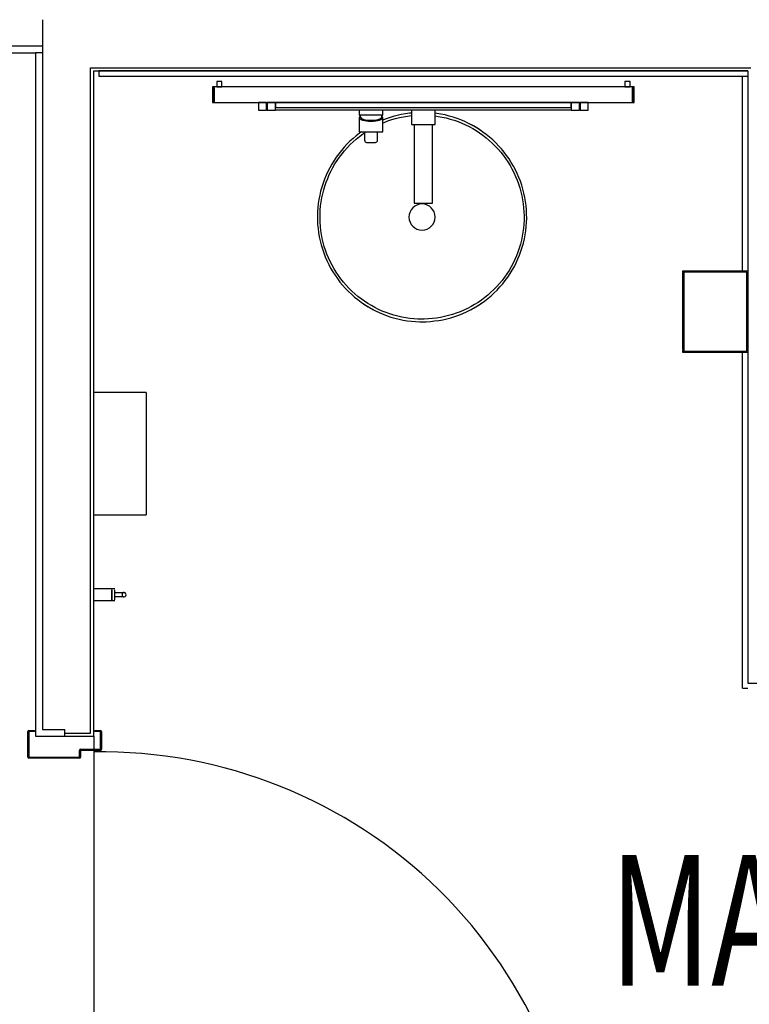
# Model space of a CAD drawing. Extents: x -39177 to 35151, y -17024 to 41659.
# Drawn here: x -29695 to -28300, y 26945 to 28827 of the extents above; entities that cross this region are included whole.
import ezdxf

# ---------------------------------------------------------------- set-up
doc = ezdxf.new("R2010")
doc.units = 0
for name, color, linetype in [('X-2499-GF-A$0$A-AREA-IDEN', 31, 'CONTINUOUS'), ('X-2499-GF-A$0$A-DOOR', 11, 'CONTINUOUS'), ('X-2499-GF-A$0$A-DOOR-FRAM', 11, 'CONTINUOUS'), ('X-2499-GF-A$0$A-FLOR', 11, 'CONTINUOUS'), ('X-2499-GF-A$0$A-GENM', 11, 'CONTINUOUS'), ('X-2499-GF-A$0$A-GENM-1', 11, 'CONTINUOUS'), ('X-2499-GF-A$0$A-WALL', 8, 'CONTINUOUS'), ('X-2499-GF-A$0$A-WALL-1', 8, 'CONTINUOUS'), ('X-2499-GF-A$0$M-EQPM', 11, 'CONTINUOUS'), ('X-2499-GF-A$0$P-SANR-FIXT', 11, 'CONTINUOUS'), ('X-2499-GF-A$0$Q-CASE-1', 11, 'CONTINUOUS'), ('X-2499-GF-A$0$Q-SPCQ', 11, 'CONTINUOUS'), ('X-XREF', 7, 'CONTINUOUS')]:
    doc.layers.add(name, color=color, linetype=linetype)
doc.styles.add('X-2499-GF-A$0$EDG', font='edg.shx', dxfattribs={"width": 0.9})

# ---------------------------------------------------------------- blocks, each defined once
blk = doc.blocks.new('X-2499-GF-A')
at = {"layer": 'X-2499-GF-A$0$A-DOOR'}
blk.add_arc((-29538.1, 26507.7), 920, 0, 90.9342, dxfattribs=at)
at = {"layer": 'X-2499-GF-A$0$A-DOOR-FRAM'}
for p, q in [((-29679.1, 27417.7), (-29679.1, 27466.7)), ((-29677.1, 27468.7), (-29666.1, 27468.7)), ((-29677.1, 27466.7), (-29677.1, 27417.7)), ((-29666.1, 27466.7), (-29677.1, 27466.7)), ((-29666.1, 27468.7), (-29666.1, 27466.7)), ((-29551.1, 27468.7), (-29540.1, 27468.7)), ((-29551.1, 27466.7), (-29551.1, 27468.7)), ((-29540.1, 27466.7), (-29551.1, 27466.7)), ((-29540.1, 27432.7), (-29540.1, 27466.7)), ((-29538.1, 27466.7), (-29538.1, 27432.7)), ((-29677.1, 27417.7), (-29580.1, 27417.7)), ((-29580.1, 27417.7), (-29580.1, 27430.7)), ((-29578.1, 27432.7), (-29540.1, 27432.7)), ((-29578.1, 27429.3), (-29578.1, 27417.7)), ((-29540.1, 27430.7), (-29576.7, 27430.7)), ((-29580.1, 27415.7), (-29677.1, 27415.7))]:
    blk.add_line(p, q, dxfattribs=at)
for centre, radius, start, end in [((-29677.1, 27466.7), 2, 90, 180), ((-29540.1, 27466.7), 2, 0, 90), ((-29677.1, 27417.7), 2, 180, 270), ((-29578.1, 27430.7), 2, 90, 180), ((-29580.1, 27417.7), 2, 270, 0), ((-29576.7, 27429.3), 1.41, 90, 180), ((-29540.1, 27432.7), 2, 270, 0)]:
    blk.add_arc(centre, radius, start, end, dxfattribs=at)
at = {"layer": 'X-2499-GF-A$0$A-FLOR'}
for p, q in [((-29553.1, 27457.7), (-29553.1, 27432.7)), ((-29553.1, 27457.7), (-29553.1, 27432.7)), ((-29553.1, 27430.7), (-29553.1, 26504.7)), ((-29553.1, 27430.7), (-29553.1, 26504.7))]:
    blk.add_line(p, q, dxfattribs=at)
at = {"layer": 'X-2499-GF-A$0$A-GENM'}
for p, q in [((-29222.8, 28654.1), (-29223.1, 28654.1)), ((-28640.3, 28654.1), (-29206, 28654.1)), ((-28623.1, 28654.1), (-28623.4, 28654.1)), ((-28303.1, 28346.6), (-28428.1, 28346.6)), ((-28428.1, 28346.6), (-28428.1, 28344.6)), ((-28428.1, 28344.6), (-28425.1, 28344.6)), ((-28427.1, 28196.6), (-28427.1, 28343.6)), ((-28427.1, 28343.6), (-28425.1, 28343.6)), ((-28305.1, 28344.6), (-28425.1, 28344.6)), ((-28425.1, 28344.6), (-28425.1, 28193.6)), ((-28425.1, 28343.6), (-28425.1, 28196.6)), ((-28305.1, 28193.6), (-28305.1, 28344.6)), ((-28305.1, 28336.6), (-28303.1, 28336.6)), ((-28425.1, 28193.6), (-28428.1, 28193.6)), ((-28428.1, 28193.6), (-28428.1, 28191.6)), ((-28428.1, 28191.6), (-28303.1, 28191.6)), ((-28425.1, 28196.6), (-28427.1, 28196.6)), ((-28425.1, 28193.6), (-28305.1, 28193.6)), ((-28303.1, 28201.6), (-28305.1, 28201.6))]:
    blk.add_line(p, q, dxfattribs=at)
for start, end in [(105, 270), (270, 315), (45, 75)]:
    blk.add_arc((-28426.1, 28195.1), 1.5, start, end, dxfattribs=at)
at = {"layer": 'X-2499-GF-A$0$A-GENM-1'}
for p, q in [((-29308.1, 28709.1), (-29318.1, 28709.1)), ((-29318.1, 28709.1), (-29318.1, 28699.1)), ((-29318.1, 28699.1), (-29308.1, 28699.1)), ((-29308.1, 28699.1), (-29308.1, 28709.1)), ((-28528.1, 28709.1), (-28538.1, 28709.1)), ((-28538.1, 28709.1), (-28538.1, 28699.1)), ((-28538.1, 28699.1), (-28528.1, 28699.1)), ((-28528.1, 28699.1), (-28528.1, 28709.1)), ((-29223.1, 28669.1), (-29238.1, 28669.1)), ((-29238.1, 28669.1), (-29238.1, 28654.1)), ((-29223.1, 28654.1), (-29223.1, 28669.1)), ((-29206, 28669.1), (-29221.8, 28669.1)), ((-29221.8, 28669.1), (-29221.8, 28654.1)), ((-28640.3, 28669.1), (-29206, 28669.1)), ((-29206, 28669.1), (-29206, 28659.1)), ((-29206, 28654.1), (-29206, 28669.1)), ((-28640.3, 28659.1), (-28640.3, 28669.1)), ((-28624.4, 28669.1), (-28640.3, 28669.1)), ((-28640.3, 28669.1), (-28640.3, 28654.1)), ((-28624.4, 28654.1), (-28624.4, 28669.1)), ((-28608.1, 28669.1), (-28623.1, 28669.1)), ((-28623.1, 28669.1), (-28623.1, 28654.1)), ((-28608.1, 28654.1), (-28608.1, 28669.1)), ((-29238.1, 28654.1), (-29223.1, 28654.1)), ((-29221.8, 28654.1), (-29206, 28654.1)), ((-29206, 28659.1), (-28640.3, 28659.1)), ((-28640.3, 28654.1), (-28624.4, 28654.1)), ((-28623.1, 28654.1), (-28608.1, 28654.1))]:
    blk.add_line(p, q, dxfattribs=at)
at = {"layer": 'X-2499-GF-A$0$A-WALL'}
for p, q in [((-29651.1, 28827.1), (-29651.1, 27470.7)), ((-31143.1, 28777.1), (-29651.1, 28777.1)), ((-29651.1, 28764.1), (-29664.1, 28764.1)), ((-29559.1, 27463.7), (-29559.1, 28735.1)), ((-29559.1, 28735.1), (-28297.1, 28735.1)), ((-28313.1, 28346.6), (-28313.1, 28719.1)), ((-28313.1, 27549.4), (-28313.1, 28191.6)), ((-28313.1, 27549.4), (-28303.1, 27549.4)), ((-29651.1, 27470.7), (-29608.6, 27470.7)), ((-29608.6, 27457.7), (-29608.6, 27470.7)), ((-29608.6, 27463.7), (-29559.1, 27463.7))]:
    blk.add_line(p, q, dxfattribs=at)
at = {"layer": 'X-2499-GF-A$0$A-WALL-1'}
for p, q in [((-31130.1, 28764.1), (-29664.1, 28764.1)), ((-29664.1, 28764.1), (-29664.1, 27457.7)), ((-29553.1, 27457.7), (-29553.1, 28729.1)), ((-29553.1, 28729.1), (-28303.1, 28729.1)), ((-28303.1, 28729.1), (-29543.1, 28729.1)), ((-29543.1, 28729.1), (-29543.1, 28719.1)), ((-29543.1, 28719.1), (-28303.1, 28719.1)), ((-28303.1, 28729.1), (-28303.1, 27559.4)), ((-28523.1, 28699.1), (-29323.1, 28699.1)), ((-29323.1, 28699.1), (-29323.1, 28669.1)), ((-28523.1, 28669.1), (-28523.1, 28699.1)), ((-29323.1, 28669.1), (-28523.1, 28669.1)), ((-28303.1, 27559.4), (-28199.1, 27559.4)), ((-29664.1, 27457.7), (-29553.1, 27457.7))]:
    blk.add_line(p, q, dxfattribs=at)
at = {"layer": 'X-2499-GF-A$0$M-EQPM'}
for p, q in [((-29452.6, 28114.6), (-29553.1, 28114.6)), ((-29452.6, 28114.6), (-29452.6, 27880.7)), ((-29553.1, 27880.7), (-29452.6, 27880.7))]:
    blk.add_line(p, q, dxfattribs=at)
at = {"layer": 'X-2499-GF-A$0$P-SANR-FIXT'}
for p, q in [((-29045.6, 28654.1), (-29045.6, 28644.6)), ((-29045.6, 28644.6), (-29043.9, 28644.6)), ((-29002.4, 28644.6), (-29043.9, 28644.6)), ((-29002.4, 28644.6), (-29000.6, 28644.6)), ((-29000.6, 28644.6), (-29000.6, 28654.1)), ((-28980.9, 28642.1), (-28988.5, 28639.7)), ((-28973.2, 28644.1), (-28980.9, 28642.1)), ((-28965.4, 28645.9), (-28973.2, 28644.1)), ((-28968.5, 28640.1), (-28960.8, 28641.6)), ((-28957.5, 28647.3), (-28965.4, 28645.9)), ((-28960.8, 28641.6), (-28953.2, 28642.9)), ((-28949.6, 28648.4), (-28957.5, 28647.3)), ((-28953.2, 28642.9), (-28945.6, 28643.8)), ((-28945.6, 28648.8), (-28949.6, 28648.4)), ((-28945.6, 28654.1), (-28945.6, 28626.6)), ((-28900.6, 28626.6), (-28900.6, 28654.1)), ((-28897.4, 28647.9), (-28900.6, 28648.2)), ((-28900.6, 28643.2), (-28894.6, 28642.4)), ((-28889.5, 28646.6), (-28897.4, 28647.9)), ((-28894.6, 28642.4), (-28886.9, 28641)), ((-28881.7, 28645), (-28889.5, 28646.6)), ((-28886.9, 28641), (-28879.3, 28639.3)), ((-28873.9, 28643), (-28881.7, 28645)), ((-28866.2, 28640.8), (-28873.9, 28643)), ((-28858.6, 28638.3), (-28866.2, 28640.8)), ((-29045.6, 28640.6), (-29045.6, 28613.1)), ((-29043.4, 28640.6), (-29045.6, 28640.6)), ((-29045.6, 28640.6), (-29043.4, 28640.6)), ((-29000.6, 28640.6), (-29002.8, 28640.6)), ((-29000.7, 28640.6), (-29002.8, 28640.6)), ((-29000.6, 28613.1), (-29000.6, 28640.6)), ((-28996.1, 28637), (-29000.6, 28635.2)), ((-29000.6, 28629.8), (-28998.3, 28630.8)), ((-28998.3, 28630.8), (-28991, 28633.6)), ((-28988.5, 28639.7), (-28996.1, 28637)), ((-28991, 28633.6), (-28983.6, 28636.1)), ((-28983.6, 28636.1), (-28976.1, 28638.2)), ((-28976.1, 28638.2), (-28968.5, 28640.1)), ((-28945.6, 28626.6), (-28940.6, 28626.6)), ((-28945.6, 28626.6), (-28900.6, 28626.6)), ((-28940.6, 28626.6), (-28940.6, 28476.6)), ((-28905.6, 28626.6), (-28900.6, 28626.6)), ((-28905.6, 28476.6), (-28905.6, 28626.6)), ((-28879.3, 28639.3), (-28871.7, 28637.3)), ((-28871.7, 28637.3), (-28864.3, 28635)), ((-28864.3, 28635), (-28856.9, 28632.4)), ((-28851.2, 28635.5), (-28858.6, 28638.3)), ((-28856.9, 28632.4), (-28849.7, 28629.5)), ((-28843.8, 28632.3), (-28851.2, 28635.5)), ((-28849.7, 28629.5), (-28842.6, 28626.3)), ((-28836.6, 28628.9), (-28843.8, 28632.3)), ((-28842.6, 28626.3), (-28835.6, 28622.8)), ((-28829.5, 28625.2), (-28836.6, 28628.9)), ((-28835.6, 28622.8), (-28828.7, 28619.1)), ((-28822.5, 28621.2), (-28829.5, 28625.2)), ((-29051.4, 28605.4), (-29057.5, 28600.2)), ((-29051.5, 28598.8), (-29045.4, 28603.7)), ((-29045.1, 28610.3), (-29051.4, 28605.4)), ((-29045.4, 28603.7), (-29039.2, 28608.4)), ((-29041.4, 28612.9), (-29045.1, 28610.3)), ((-29045.1, 28612.6), (-29035.6, 28612.6)), ((-29039.2, 28608.4), (-29035.6, 28610.8)), ((-29035.6, 28612.6), (-29035.6, 28596.6)), ((-29035.6, 28612.6), (-29010.6, 28612.6)), ((-29010.6, 28612.6), (-29001.1, 28612.6)), ((-29010.6, 28596.6), (-29010.6, 28612.6)), ((-28828.7, 28619.1), (-28822.1, 28615.1)), ((-28815.8, 28617), (-28822.5, 28621.2)), ((-28822.1, 28615.1), (-28815.5, 28610.8)), ((-28809.2, 28612.4), (-28815.8, 28617)), ((-28815.5, 28610.8), (-28809.2, 28606.3)), ((-28802.8, 28607.7), (-28809.2, 28612.4)), ((-28809.2, 28606.3), (-28803, 28601.5)), ((-28796.5, 28602.6), (-28802.8, 28607.7)), ((-29069.1, 28589.2), (-29074.6, 28583.3)), ((-29063.4, 28594.8), (-29069.1, 28589.2)), ((-29068.4, 28582.7), (-29063, 28588.3)), ((-29057.5, 28600.2), (-29063.4, 28594.8)), ((-29063, 28588.3), (-29057.3, 28593.6)), ((-29057.3, 28593.6), (-29051.5, 28598.8)), ((-29031.6, 28592.6), (-29023.1, 28592.6)), ((-29023.1, 28592.6), (-29014.6, 28592.6)), ((-28803, 28601.5), (-28797.1, 28596.5)), ((-28797.1, 28596.5), (-28791.3, 28591.2)), ((-28790.5, 28597.3), (-28796.5, 28602.6)), ((-28791.3, 28591.2), (-28785.7, 28585.7)), ((-28784.8, 28591.8), (-28790.5, 28597.3)), ((-28785.7, 28585.7), (-28780.4, 28580)), ((-28779.2, 28586.1), (-28784.8, 28591.8)), ((-28773.9, 28580.1), (-28779.2, 28586.1)), ((-29084.8, 28571), (-29089.5, 28564.6)), ((-29079.8, 28577.3), (-29084.8, 28571)), ((-29083.3, 28564.6), (-29078.6, 28570.8)), ((-29074.6, 28583.3), (-29079.8, 28577.3)), ((-29078.6, 28570.8), (-29073.6, 28576.8)), ((-29073.6, 28576.8), (-29068.4, 28582.7)), ((-28780.4, 28580), (-28775.3, 28574.1)), ((-28775.3, 28574.1), (-28770.5, 28568)), ((-28768.8, 28573.9), (-28773.9, 28580.1)), ((-28770.5, 28568), (-28765.9, 28561.7)), ((-28763.9, 28567.6), (-28768.8, 28573.9)), ((-28759.4, 28561), (-28763.9, 28567.6)), ((-29098.1, 28551.1), (-29102, 28544.1)), ((-29093.9, 28557.9), (-29098.1, 28551.1)), ((-29095.9, 28544.9), (-29092, 28551.6)), ((-29089.5, 28564.6), (-29093.9, 28557.9)), ((-29092, 28551.6), (-29087.8, 28558.2)), ((-29087.8, 28558.2), (-29083.3, 28564.6)), ((-28765.9, 28561.7), (-28761.5, 28555.2)), ((-28761.5, 28555.2), (-28757.5, 28548.6)), ((-28755, 28554.3), (-28759.4, 28561)), ((-28757.5, 28548.6), (-28753.7, 28541.8)), ((-28751, 28547.3), (-28755, 28554.3)), ((-28747.2, 28540.3), (-28751, 28547.3)), ((-29109, 28529.7), (-29112, 28522.3)), ((-29105.7, 28537), (-29109, 28529.7)), ((-29106, 28523.8), (-29102.9, 28531)), ((-29102, 28544.1), (-29105.7, 28537)), ((-29102.9, 28531), (-29099.6, 28538)), ((-29099.6, 28538), (-29095.9, 28544.9)), ((-28753.7, 28541.8), (-28750.1, 28534.8)), ((-28750.1, 28534.8), (-28746.9, 28527.7)), ((-28743.8, 28533.1), (-28747.2, 28540.3)), ((-28740.6, 28525.7), (-28743.8, 28533.1)), ((-29114.8, 28514.8), (-29117.2, 28507.2)), ((-29112, 28522.3), (-29114.8, 28514.8)), ((-29113.6, 28501.7), (-29111.4, 28509.2)), ((-29111.4, 28509.2), (-29108.9, 28516.6)), ((-29108.9, 28516.6), (-29106, 28523.8)), ((-28746.9, 28527.7), (-28743.9, 28520.5)), ((-28743.9, 28520.5), (-28741.2, 28513.2)), ((-28741.2, 28513.2), (-28738.8, 28505.8)), ((-28737.7, 28518.3), (-28740.6, 28525.7)), ((-28735.1, 28510.7), (-28737.7, 28518.3)), ((-28732.8, 28503), (-28735.1, 28510.7)), ((-29121.2, 28491.7), (-29122.7, 28483.8)), ((-29119.4, 28499.5), (-29121.2, 28491.7)), ((-29117.2, 28507.2), (-29119.4, 28499.5)), ((-29117.2, 28486.5), (-29115.5, 28494.2)), ((-29115.5, 28494.2), (-29113.6, 28501.7)), ((-28738.8, 28505.8), (-28736.7, 28498.2)), ((-28736.7, 28498.2), (-28734.9, 28490.7)), ((-28734.9, 28490.7), (-28733.5, 28483)), ((-28730.9, 28495.3), (-28732.8, 28503)), ((-28729.2, 28487.5), (-28730.9, 28495.3)), ((-29123.9, 28475.9), (-29124.8, 28468)), ((-29122.7, 28483.8), (-29123.9, 28475.9)), ((-29119.5, 28471.1), (-29118.5, 28478.8)), ((-29118.5, 28478.8), (-29117.2, 28486.5)), ((-28940.6, 28476.6), (-28923.1, 28476.6)), ((-28923.1, 28476.6), (-28905.6, 28476.6)), ((-28733.5, 28483), (-28732.3, 28475.3)), ((-28732.3, 28475.3), (-28731.4, 28467.5)), ((-28727.9, 28479.6), (-28729.2, 28487.5)), ((-28726.8, 28471.7), (-28727.9, 28479.6)), ((-28726.1, 28463.7), (-28726.8, 28471.7)), ((-29125.4, 28460), (-29125.6, 28452)), ((-29124.8, 28468), (-29125.4, 28460)), ((-29120.6, 28447.7), (-29120.5, 28455.5)), ((-29120.5, 28455.5), (-29120.2, 28463.3)), ((-29120.2, 28463.3), (-29119.5, 28471.1)), ((-28731.4, 28467.5), (-28730.9, 28459.8)), ((-28730.9, 28459.8), (-28730.6, 28452)), ((-28725.7, 28455.7), (-28726.1, 28463.7)), ((-28725.6, 28447.7), (-28725.7, 28455.7)), ((-29125.6, 28452), (-29125.5, 28444)), ((-29125.5, 28444), (-29125.2, 28436)), ((-29125.2, 28436), (-29124.4, 28428.1)), ((-29120.4, 28440), (-29120.6, 28447.7)), ((-29119.8, 28432.2), (-29120.4, 28440)), ((-28731.1, 28436.4), (-28731.8, 28428.6)), ((-28730.7, 28444.2), (-28731.1, 28436.4)), ((-28730.6, 28452), (-28730.7, 28444.2)), ((-28726.5, 28431.7), (-28725.9, 28439.7)), ((-28725.9, 28439.7), (-28725.6, 28447.7)), ((-29124.4, 28428.1), (-29123.4, 28420.1)), ((-29123.4, 28420.1), (-29122.1, 28412.2)), ((-29119, 28424.4), (-29119.8, 28432.2)), ((-29117.8, 28416.7), (-29119, 28424.4)), ((-29116.3, 28409.1), (-29117.8, 28416.7)), ((-28732.8, 28420.9), (-28734.1, 28413.2)), ((-28731.8, 28428.6), (-28732.8, 28420.9)), ((-28730.1, 28408), (-28728.5, 28415.9)), ((-28728.5, 28415.9), (-28727.3, 28423.8)), ((-28727.3, 28423.8), (-28726.5, 28431.7)), ((-29122.1, 28412.2), (-29120.4, 28404.4)), ((-29120.4, 28404.4), (-29118.4, 28396.7)), ((-29118.4, 28396.7), (-29116.1, 28389)), ((-29114.5, 28401.5), (-29116.3, 28409.1)), ((-29112.4, 28393.9), (-29114.5, 28401.5)), ((-28737.7, 28398), (-28739.9, 28390.5)), ((-28735.7, 28405.5), (-28737.7, 28398)), ((-28734.1, 28413.2), (-28735.7, 28405.5)), ((-28734, 28392.5), (-28731.9, 28400.2)), ((-28731.9, 28400.2), (-28730.1, 28408)), ((-29116.1, 28389), (-29113.6, 28381.4)), ((-29113.6, 28381.4), (-29110.7, 28374)), ((-29110.1, 28386.5), (-29112.4, 28393.9)), ((-29107.4, 28379.2), (-29110.1, 28386.5)), ((-29104.4, 28372), (-29107.4, 28379.2)), ((-28742.4, 28383.1), (-28745.2, 28375.9)), ((-28739.9, 28390.5), (-28742.4, 28383.1)), ((-28742.3, 28370), (-28739.2, 28377.4)), ((-28739.2, 28377.4), (-28736.5, 28384.9)), ((-28736.5, 28384.9), (-28734, 28392.5)), ((-29110.7, 28374), (-29107.5, 28366.6)), ((-29107.5, 28366.6), (-29104, 28359.4)), ((-29101.2, 28364.9), (-29104.4, 28372)), ((-29104, 28359.4), (-29100.3, 28352.4)), ((-29097.6, 28357.9), (-29101.2, 28364.9)), ((-28751.7, 28361.7), (-28755.4, 28354.8)), ((-28748.3, 28368.7), (-28751.7, 28361.7)), ((-28749.2, 28355.6), (-28745.6, 28362.7)), ((-28745.2, 28375.9), (-28748.3, 28368.7)), ((-28745.6, 28362.7), (-28742.3, 28370)), ((-29100.3, 28352.4), (-29096.2, 28345.5)), ((-29093.8, 28351.1), (-29097.6, 28357.9)), ((-29096.2, 28345.5), (-29091.9, 28338.7)), ((-29089.7, 28344.5), (-29093.8, 28351.1)), ((-29085.4, 28338), (-29089.7, 28344.5)), ((-28763.5, 28341.5), (-28768, 28335.1)), ((-28759.3, 28348.1), (-28763.5, 28341.5)), ((-28761.8, 28335.1), (-28757.3, 28341.8)), ((-28755.4, 28354.8), (-28759.3, 28348.1)), ((-28757.3, 28341.8), (-28753.2, 28348.6)), ((-28753.2, 28348.6), (-28749.2, 28355.6)), ((-29091.9, 28338.7), (-29087.3, 28332.2)), ((-29087.3, 28332.2), (-29082.5, 28325.8)), ((-29080.8, 28331.7), (-29085.4, 28338)), ((-29082.5, 28325.8), (-29077.4, 28319.6)), ((-29075.9, 28325.6), (-29080.8, 28331.7)), ((-29070.8, 28319.7), (-29075.9, 28325.6)), ((-28777.7, 28322.9), (-28782.8, 28317)), ((-28772.7, 28328.9), (-28777.7, 28322.9)), ((-28776.7, 28316.4), (-28771.5, 28322.4)), ((-28768, 28335.1), (-28772.7, 28328.9)), ((-28771.5, 28322.4), (-28766.5, 28328.7)), ((-28766.5, 28328.7), (-28761.8, 28335.1)), ((-29077.4, 28319.6), (-29072.1, 28313.6)), ((-29072.1, 28313.6), (-29066.5, 28307.9)), ((-29065.5, 28314), (-29070.8, 28319.7)), ((-29066.5, 28307.9), (-29060.7, 28302.4)), ((-29060, 28308.5), (-29065.5, 28314)), ((-29060.7, 28302.4), (-29054.7, 28297.1)), ((-29054.2, 28303.3), (-29060, 28308.5)), ((-29048.2, 28298.2), (-29054.2, 28303.3)), ((-28793.9, 28306.1), (-28799.8, 28300.9)), ((-28788.3, 28311.4), (-28793.9, 28306.1)), ((-28793.8, 28299.5), (-28787.8, 28304.9)), ((-28782.8, 28317), (-28788.3, 28311.4)), ((-28787.8, 28304.9), (-28782.2, 28310.5)), ((-28782.2, 28310.5), (-28776.7, 28316.4)), ((-29054.7, 28297.1), (-29048.5, 28292.1)), ((-29048.5, 28292.1), (-29042.1, 28287.3)), ((-29042.1, 28293.4), (-29048.2, 28298.2)), ((-29035.7, 28288.9), (-29042.1, 28293.4)), ((-29042.1, 28287.3), (-29035.5, 28282.7)), ((-29029.2, 28284.6), (-29035.7, 28288.9)), ((-29022.5, 28280.6), (-29029.2, 28284.6)), ((-28818.5, 28286.9), (-28825.1, 28282.8)), ((-28819.4, 28280.4), (-28812.7, 28284.8)), ((-28812.1, 28291.3), (-28818.5, 28286.9)), ((-28812.7, 28284.8), (-28806.2, 28289.4)), ((-28805.8, 28296), (-28812.1, 28291.3)), ((-28806.2, 28289.4), (-28799.9, 28294.3)), ((-28799.8, 28300.9), (-28805.8, 28296)), ((-28799.9, 28294.3), (-28793.8, 28299.5)), ((-29035.5, 28282.7), (-29028.7, 28278.5)), ((-29028.7, 28278.5), (-29021.8, 28274.5)), ((-29015.7, 28276.9), (-29022.5, 28280.6)), ((-29021.8, 28274.5), (-29014.7, 28270.8)), ((-29008.7, 28273.4), (-29015.7, 28276.9)), ((-29014.7, 28270.8), (-29007.5, 28267.4)), ((-29001.6, 28270.2), (-29008.7, 28273.4)), ((-29007.5, 28267.4), (-29000.1, 28264.2)), ((-28994.3, 28267.4), (-29001.6, 28270.2)), ((-28987, 28264.8), (-28994.3, 28267.4)), ((-28979.5, 28262.4), (-28987, 28264.8)), ((-28860.3, 28266.1), (-28867.7, 28263.7)), ((-28853, 28268.9), (-28860.3, 28266.1)), ((-28855.2, 28262.7), (-28847.7, 28265.6)), ((-28845.8, 28271.9), (-28853, 28268.9)), ((-28847.7, 28265.6), (-28840.4, 28268.9)), ((-28838.8, 28275.3), (-28845.8, 28271.9)), ((-28840.4, 28268.9), (-28833.3, 28272.5)), ((-28831.9, 28278.9), (-28838.8, 28275.3)), ((-28833.3, 28272.5), (-28826.3, 28276.3)), ((-28825.1, 28282.8), (-28831.9, 28278.9)), ((-28826.3, 28276.3), (-28819.4, 28280.4)), ((-29000.1, 28264.2), (-28992.6, 28261.4)), ((-28992.6, 28261.4), (-28985, 28258.9)), ((-28985, 28258.9), (-28977.4, 28256.7)), ((-28972, 28260.4), (-28979.5, 28262.4)), ((-28977.4, 28256.7), (-28969.6, 28254.7)), ((-28964.4, 28258.7), (-28972, 28260.4)), ((-28969.6, 28254.7), (-28961.8, 28253.1)), ((-28956.7, 28257.3), (-28964.4, 28258.7)), ((-28961.8, 28253.1), (-28953.9, 28251.9)), ((-28949, 28256.3), (-28956.7, 28257.3)), ((-28953.9, 28251.9), (-28945.9, 28250.9)), ((-28941.2, 28255.5), (-28949, 28256.3)), ((-28945.9, 28250.9), (-28937.9, 28250.2)), ((-28933.4, 28255), (-28941.2, 28255.5)), ((-28937.9, 28250.2), (-28930, 28249.9)), ((-28925.6, 28254.9), (-28933.4, 28255)), ((-28930, 28249.9), (-28925.6, 28249.9)), ((-28921.4, 28254.9), (-28925.6, 28254.9)), ((-28925.6, 28249.9), (-28917.6, 28250)), ((-28913.6, 28255.2), (-28921.4, 28254.9)), ((-28917.6, 28250), (-28909.7, 28250.5)), ((-28905.9, 28255.9), (-28913.6, 28255.2)), ((-28909.7, 28250.5), (-28901.7, 28251.3)), ((-28898.1, 28256.8), (-28905.9, 28255.9)), ((-28901.7, 28251.3), (-28893.8, 28252.4)), ((-28890.4, 28258.1), (-28898.1, 28256.8)), ((-28893.8, 28252.4), (-28885.9, 28253.8)), ((-28882.8, 28259.6), (-28890.4, 28258.1)), ((-28885.9, 28253.8), (-28878.1, 28255.6)), ((-28875.2, 28261.5), (-28882.8, 28259.6)), ((-28878.1, 28255.6), (-28870.4, 28257.6)), ((-28867.7, 28263.7), (-28875.2, 28261.5)), ((-28870.4, 28257.6), (-28862.7, 28260)), ((-28862.7, 28260), (-28855.2, 28262.7))]:
    blk.add_line(p, q, dxfattribs=at)
for centre, radius, start, end in [((-29027.6, 28644.5), 16.3, 179.3678, 193.5882), ((-29018.6, 28644.5), 16.3, 346.4118, 0.6322), ((-28925.6, 28449.9), 200, 55.0798, 62.3077), ((-28925.6, 28449.9), 200, 55.0798, 62.3077), ((-29045.1, 28613.1), 0.5, 180, 270), ((-29001.1, 28613.1), 0.5, 270, 360), ((-29031.6, 28596.6), 4, 180, 270), ((-29014.6, 28596.6), 4, 270, 0), ((-28925.6, 28449.9), 25, 90, 270), ((-28925.6, 28449.9), 25, 270, 90), ((-28925.6, 28449.9), 200, 235.0798, 242.3077), ((-28925.6, 28449.9), 200, 235.0798, 242.3077), ((-28925.6, 28449.9), 200, 297.6923, 304.9202), ((-28925.6, 28449.9), 200, 297.6923, 304.9202)]:
    blk.add_arc(centre, radius, start, end, dxfattribs=at)
for centre, major_axis, start_param, end_param in [((-29022.4, 28640.4), (23.1, 0), 3.113205, 4.682459), ((-29023.3, 28641.2), (20.2, 0), 3.228473, 4.722396), ((-29023.8, 28640.4), (23.1, 0), 4.742319, 6.311573), ((-29022.9, 28641.2), (20.2, 0), 4.702382, 6.196305)]:
    blk.add_ellipse(centre, major_axis=major_axis, ratio=0.316233, start_param=start_param, end_param=end_param, dxfattribs=at)
at = {"layer": 'X-2499-GF-A$0$Q-CASE-1'}
for p, q in [((-29323.1, 28699.1), (-29326.1, 28699.1)), ((-29326.1, 28699.1), (-29326.1, 28669.1)), ((-29323.1, 28669.1), (-29323.1, 28699.1)), ((-28520.1, 28699.1), (-28523.1, 28699.1)), ((-28523.1, 28699.1), (-28523.1, 28669.1)), ((-28520.1, 28669.1), (-28520.1, 28699.1)), ((-29326.1, 28669.1), (-29323.1, 28669.1)), ((-28523.1, 28669.1), (-28520.1, 28669.1))]:
    blk.add_line(p, q, dxfattribs=at)
at = {"layer": 'X-2499-GF-A$0$Q-SPCQ'}
for p, q in [((-28305.2, 28326.6), (-28303.1, 28326.6)), ((-28303.1, 28211.6), (-28305.2, 28211.6)), ((-29518.6, 27739.1), (-29553.1, 27739.1)), ((-29518.6, 27728.1), (-29518.6, 27737.7)), ((-29513.1, 27739.1), (-29518.1, 27739.1)), ((-29518.1, 27728.1), (-29518.1, 27737.7)), ((-29513.1, 27728.1), (-29513.1, 27737.7)), ((-29518.8, 27732.1), (-29518.2, 27732.1)), ((-29518.1, 27724.1), (-29518.7, 27724.1)), ((-29518.1, 27736.8), (-29518.6, 27736.8)), ((-29518.6, 27718.6), (-29518.6, 27728.1)), ((-29518.6, 27719.5), (-29518.1, 27719.5)), ((-29518.1, 27718.6), (-29518.1, 27728.1)), ((-29513.1, 27718.6), (-29513.1, 27728.1)), ((-29512.9, 27732.1), (-29512.2, 27732.1)), ((-29512.1, 27724.1), (-29512.8, 27724.1)), ((-29512.2, 27732.1), (-29511.6, 27732.1)), ((-29511.5, 27724.1), (-29512.1, 27724.1)), ((-29511.6, 27732.1), (-29510.9, 27732.1)), ((-29510.8, 27724.1), (-29511.5, 27724.1)), ((-29510.9, 27732.1), (-29510.3, 27732.1)), ((-29510.1, 27724.1), (-29510.8, 27724.1)), ((-29510.3, 27732.1), (-29509.6, 27732.1)), ((-29509.5, 27724.1), (-29510.1, 27724.1)), ((-29509.6, 27732.1), (-29509, 27732.1)), ((-29508.8, 27724.1), (-29509.5, 27724.1)), ((-29509, 27732.1), (-29508.3, 27732.1)), ((-29508.2, 27724.1), (-29508.8, 27724.1)), ((-29508.3, 27732.1), (-29507.7, 27732.1)), ((-29507.6, 27724.1), (-29508.2, 27724.1)), ((-29507.7, 27732.1), (-29507.1, 27732.1)), ((-29506.9, 27724.1), (-29507.6, 27724.1)), ((-29507.1, 27732.1), (-29506.4, 27732.1)), ((-29506.3, 27724.1), (-29506.9, 27724.1)), ((-29506.4, 27732.1), (-29505.8, 27732.1)), ((-29505.7, 27724.1), (-29506.3, 27724.1)), ((-29505.8, 27732.1), (-29505.2, 27732.1)), ((-29505.1, 27724.1), (-29505.7, 27724.1)), ((-29505.2, 27732.1), (-29504.7, 27732.1)), ((-29504.6, 27724.1), (-29505.1, 27724.1)), ((-29504.7, 27732.1), (-29504.1, 27732.1)), ((-29504, 27724.1), (-29504.6, 27724.1)), ((-29504.1, 27732.1), (-29503.6, 27732.1)), ((-29503.5, 27724.1), (-29504, 27724.1)), ((-29503.6, 27732.1), (-29503, 27732.1)), ((-29502.9, 27724.1), (-29503.5, 27724.1)), ((-29503, 27732.1), (-29502.5, 27732.1)), ((-29502.4, 27724.1), (-29502.9, 27724.1)), ((-29502.5, 27732.1), (-29502, 27732.1)), ((-29501.9, 27724.1), (-29502.4, 27724.1)), ((-29502, 27732.1), (-29501.5, 27732.1)), ((-29501.4, 27724.1), (-29501.9, 27724.1)), ((-29501.5, 27732.1), (-29501.1, 27732.1)), ((-29501, 27724.1), (-29501.4, 27724.1)), ((-29501.1, 27732.1), (-29500.6, 27732.1)), ((-29500.5, 27724.1), (-29501, 27724.1)), ((-29500.6, 27732.1), (-29500.2, 27732.1)), ((-29500.1, 27724.1), (-29500.5, 27724.1)), ((-29500.2, 27732.1), (-29499.8, 27732.1)), ((-29499.7, 27724.1), (-29500.1, 27724.1)), ((-29499.8, 27732.1), (-29499.4, 27732.1)), ((-29499.4, 27724.1), (-29499.7, 27724.1)), ((-29499.4, 27732.1), (-29499.1, 27732.1)), ((-29499, 27724.1), (-29499.4, 27724.1)), ((-29499.1, 27732.1), (-29498.7, 27732.1)), ((-29498.7, 27724.1), (-29499, 27724.1)), ((-29498.7, 27732.1), (-29498.4, 27732.1)), ((-29498.4, 27724.1), (-29498.7, 27724.1)), ((-29498.4, 27732.1), (-29498.1, 27732.1)), ((-29498.1, 27724.1), (-29498.4, 27724.1)), ((-29498.1, 27732.1), (-29497.9, 27732.1)), ((-29497.8, 27724.1), (-29498.1, 27724.1)), ((-29497.9, 27732.1), (-29497.6, 27732.1)), ((-29497.6, 27724.1), (-29497.8, 27724.1)), ((-29497.6, 27732.1), (-29497.4, 27732.1)), ((-29497.4, 27724.1), (-29497.6, 27724.1)), ((-29497.4, 27732.1), (-29497.2, 27732.1)), ((-29497.2, 27724.1), (-29497.4, 27724.1)), ((-29497.2, 27732.1), (-29497.1, 27732.1)), ((-29497.1, 27724.1), (-29497.2, 27724.1)), ((-29497.1, 27732.1), (-29496.9, 27732.1)), ((-29496.9, 27724.1), (-29497.1, 27724.1)), ((-29496.9, 27732.1), (-29496.9, 27732.1)), ((-29495.1, 27732.1), (-29496.9, 27732.1)), ((-29496.9, 27724.1), (-29495.1, 27724.1)), ((-29553.1, 27717.1), (-29518.6, 27717.1)), ((-29518.1, 27717.1), (-29513.1, 27717.1))]:
    blk.add_line(p, q, dxfattribs=at)
for start_param, end_param in [(4.712389, 7.853982), (1.570796, 4.712389)]:
    blk.add_ellipse((-29495.1, 27728.1), major_axis=(0, 4), ratio=0.984808, start_param=start_param, end_param=end_param, dxfattribs=at)
at = {"layer": 'X-2499-GF-A$0$A-AREA-IDEN', "style": 'X-2499-GF-A$0$EDG', "width": 0.7}
blk.add_text('MALE', height=250, dxfattribs=at).set_placement((-28566.9, 26980.9))

msp = doc.modelspace()

# ---------------------------------------------------------------- block references
at = {"layer": 'X-XREF'}
msp.add_blockref('X-2499-GF-A', (0, 0), dxfattribs=at)

doc.saveas('drawing.dxf')
